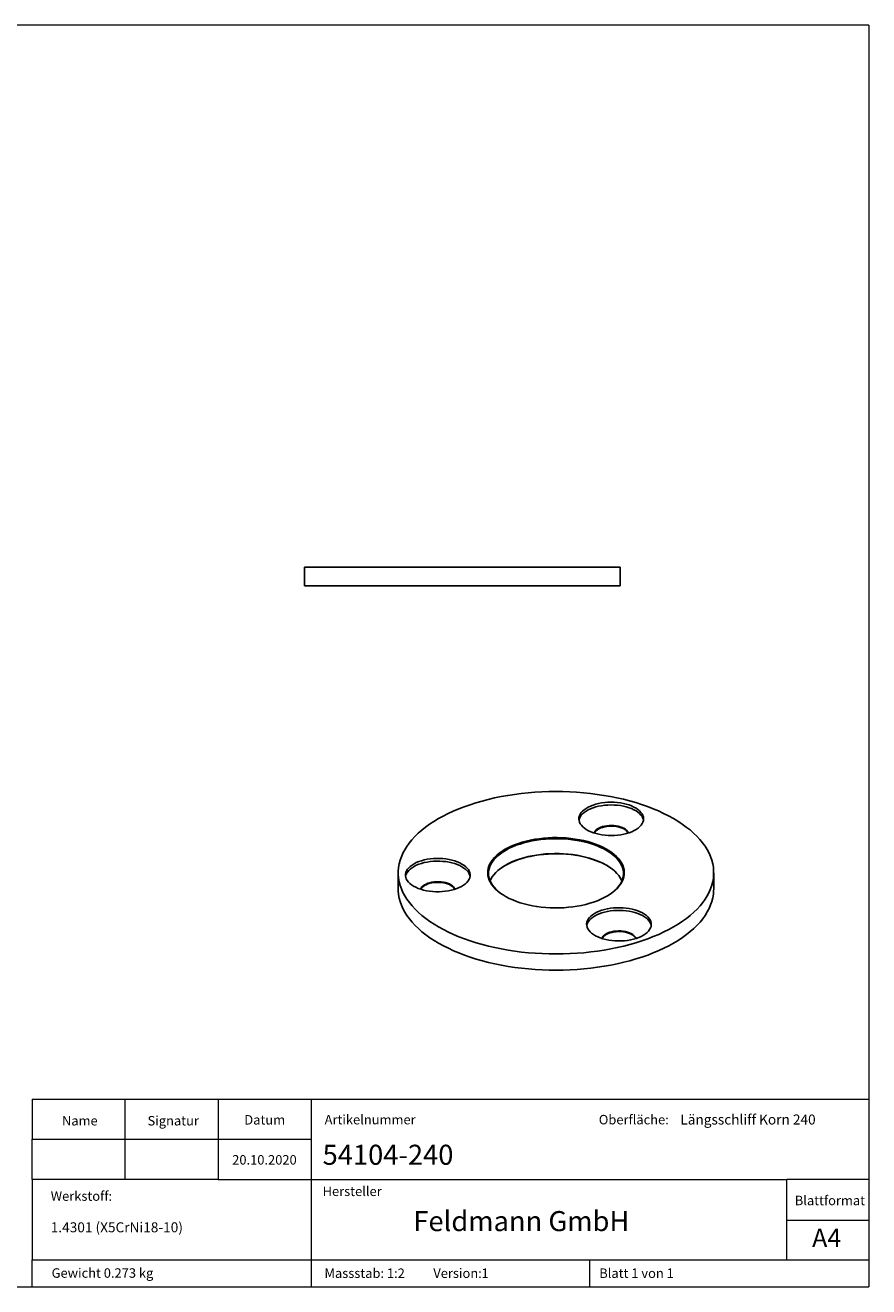
# Model space of a CAD drawing. Units: millimetres. Extents: x 10 to 584, y 10 to 410.
# Drawn here: x 317 to 584, y 10 to 410 of the extents above; entities that cross this region are included whole.
import ezdxf

# ---------------------------------------------------------------- set-up
doc = ezdxf.new("R2010")
doc.units = ezdxf.units.MM
doc.header["$LTSCALE"] = 2
doc.styles.add('SLDTEXTSTYLE0', font='TXT', dxfattribs={"width": 0.75})
doc.styles.add('SLDTEXTSTYLE1', font='TXT', dxfattribs={"width": 0.692308})

msp = doc.modelspace()

# ---------------------------------------------------------------- linework, layer by layer
at = {"color": 7, "linetype": 'Continuous', "lineweight": 18}
for p, q in [((584, 410), (10, 410)), ((584, 410), (584, 10)), ((318.8, 69.5), (348.26, 69.5)), ((318.8, 69.5), (318.8, 56.75)), ((348.26, 69.5), (377.72, 69.5)), ((348.26, 44), (348.26, 69.5)), ((377.72, 69.5), (407.2, 69.5)), ((377.72, 69.5), (377.72, 44)), ((407.2, 69.5), (584, 69.5)), ((407.2, 69.5), (407.2, 10)), ((318.8, 56.75), (348.26, 56.75)), ((318.8, 44), (318.8, 56.75)), ((348.26, 56.75), (377.72, 56.75)), ((377.72, 56.75), (407.2, 56.75)), ((348.26, 44), (318.8, 44)), ((318.8, 44), (318.8, 18.5)), ((377.72, 44), (348.26, 44)), ((377.72, 44), (407.2, 44)), ((407.2, 44), (558, 44)), ((584, 44), (558, 44)), ((558, 30.99), (558, 44)), ((558, 18.5), (558, 30.99)), ((584, 30.99), (558, 30.99)), ((318.8, 18.5), (584, 18.5)), ((318.8, 10), (318.8, 18.5)), ((495.6, 10), (495.6, 18.5)), ((10, 10), (584, 10))]:
    msp.add_line(p, q, dxfattribs=at)
at = {"color": 7, "linetype": 'Continuous', "lineweight": 25}
for p, q in [((405.17, 238.21), (405.17, 232.21)), ((405.17, 238.21), (505.17, 238.21)), ((505.17, 232.21), (505.17, 238.21)), ((405.17, 232.21), (505.17, 232.21)), ((434.85, 141.27), (434.85, 136.13)), ((534.85, 136.13), (534.85, 141.27))]:
    msp.add_line(p, q, dxfattribs=at)
at = {"color": 7, "linetype": 'Continuous', "lineweight": 25, "flags": 128}
for points in [[(461.51, 118.5), (463.49, 117.99), (465.51, 117.53), (467.57, 117.11), (469.66, 116.74), (471.78, 116.42), (473.93, 116.14), (476.1, 115.92), (478.29, 115.74), (480.48, 115.62), (482.69, 115.55), (484.9, 115.52), (487.12, 115.55), (489.32, 115.63), (491.52, 115.75), (493.71, 115.93), (495.87, 116.16), (498.02, 116.43), (500.14, 116.76), (502.23, 117.13), (504.29, 117.55), (506.31, 118.01), (508.28, 118.53), (510.21, 119.08), (512.1, 119.68), (513.92, 120.32), (515.69, 121.01), (517.4, 121.73), (519.05, 122.49), (520.63, 123.29), (522.14, 124.12), (523.58, 124.99), (524.94, 125.89), (526.22, 126.81), (527.42, 127.77), (528.54, 128.75), (529.57, 129.76), (530.52, 130.79), (531.37, 131.84), (532.14, 132.91), (532.81, 134), (533.39, 135.1), (533.87, 136.21), (534.26, 137.33), (534.55, 138.46), (534.74, 139.6), (534.83, 140.73), (534.83, 141.87), (534.73, 143.01), (534.53, 144.15), (534.24, 145.28), (533.85, 146.4), (533.36, 147.51), (532.77, 148.61), (532.1, 149.69), (531.33, 150.76), (530.47, 151.81), (529.52, 152.84), (528.48, 153.85), (527.36, 154.83), (526.15, 155.78), (524.87, 156.71), (523.5, 157.61), (522.06, 158.47), (520.55, 159.3), (518.96, 160.1), (517.31, 160.86), (515.6, 161.58), (513.83, 162.26), (512, 162.9), (510.11, 163.5), (508.18, 164.05), (506.2, 164.56), (504.18, 165.02), (502.12, 165.44), (500.03, 165.81), (497.91, 166.13), (495.76, 166.4), (493.59, 166.63), (491.4, 166.8), (489.21, 166.93), (487, 167), (484.79, 167.03), (482.57, 167), (480.37, 166.92), (478.17, 166.79), (475.98, 166.62), (473.82, 166.39), (471.67, 166.12), (469.55, 165.79), (467.46, 165.42), (465.4, 165), (463.38, 164.53), (461.41, 164.02), (459.48, 163.46), (457.59, 162.86), (455.77, 162.22), (454, 161.54), (452.29, 160.82), (450.64, 160.06), (449.06, 159.26), (447.55, 158.43), (446.11, 157.56), (444.75, 156.66), (443.47, 155.73), (442.27, 154.78), (441.15, 153.79), (440.12, 152.79), (439.17, 151.75), (438.32, 150.7), (437.55, 149.63), (436.88, 148.55), (436.3, 147.45), (435.82, 146.34), (435.43, 145.22), (435.14, 144.09), (434.95, 142.95), (434.86, 141.81), (434.86, 140.67), (434.96, 139.54), (435.16, 138.4), (435.45, 137.27), (435.84, 136.15), (436.33, 135.04), (436.92, 133.94), (437.59, 132.85), (438.36, 131.79), (439.22, 130.74), (440.17, 129.71), (441.21, 128.7), (442.33, 127.72), (443.54, 126.76), (444.82, 125.84), (446.19, 124.94), (447.63, 124.08), (449.14, 123.25), (450.73, 122.45), (452.38, 121.69), (454.09, 120.97), (455.86, 120.29), (457.69, 119.65), (459.58, 119.05), (461.51, 118.5)], [(497.56, 153.69), (498.47, 153.47), (499.42, 153.3), (500.4, 153.17), (501.4, 153.1), (502.4, 153.08), (503.41, 153.1), (504.4, 153.18), (505.37, 153.31), (506.32, 153.49), (507.23, 153.71), (508.09, 153.98), (508.89, 154.29), (509.63, 154.64), (510.3, 155.03), (510.9, 155.45), (511.41, 155.89), (511.84, 156.36), (512.17, 156.85), (512.41, 157.35), (512.55, 157.87), (512.6, 158.38), (512.54, 158.9), (512.39, 159.41), (512.14, 159.91), (511.79, 160.4), (511.36, 160.87), (510.84, 161.31), (510.23, 161.73), (509.56, 162.11), (508.81, 162.45), (508, 162.76), (507.13, 163.02), (506.22, 163.24), (505.27, 163.42), (504.29, 163.54), (503.3, 163.61), (502.29, 163.63), (501.29, 163.61), (500.29, 163.53), (499.32, 163.4), (498.37, 163.22), (497.47, 163), (496.61, 162.73), (495.8, 162.42), (495.06, 162.07), (494.39, 161.68), (493.79, 161.26), (493.28, 160.82), (492.86, 160.35), (492.52, 159.86), (492.28, 159.36), (492.14, 158.84), (492.1, 158.33), (492.15, 157.81), (492.3, 157.3), (492.55, 156.8), (492.9, 156.31), (493.33, 155.84), (493.85, 155.4), (494.46, 154.98), (495.14, 154.6), (495.89, 154.26), (496.7, 153.95), (497.56, 153.69)], [(512.56, 157.93), (512.54, 158.04), (512.39, 158.56), (512.14, 159.06), (511.79, 159.54), (511.36, 160.01), (510.84, 160.45), (510.23, 160.87), (509.56, 161.25), (508.81, 161.6), (508, 161.9), (507.13, 162.17), (506.22, 162.39), (505.27, 162.56), (504.29, 162.68), (503.3, 162.75), (502.29, 162.78), (501.29, 162.75), (500.29, 162.67), (499.32, 162.54), (498.37, 162.36), (497.47, 162.14), (496.61, 161.87), (495.8, 161.56), (495.06, 161.21), (494.39, 160.83), (493.79, 160.41), (493.28, 159.96), (492.86, 159.49), (492.52, 159), (492.28, 158.5), (492.14, 157.99), (492.13, 157.93)], [(507.78, 153.88), (507.72, 154.03), (507.51, 154.4), (507.22, 154.74), (506.83, 155.07), (506.37, 155.36), (505.83, 155.62), (505.23, 155.84), (504.58, 156.01), (503.89, 156.14), (503.18, 156.23), (502.44, 156.26), (501.71, 156.24), (500.99, 156.17), (500.29, 156.05), (499.63, 155.89), (499.01, 155.68), (498.46, 155.43), (497.98, 155.15), (497.57, 154.83), (497.25, 154.49), (497.02, 154.13), (496.92, 153.88)], [(507.7, 153.85), (507.51, 154.18), (507.22, 154.53), (506.83, 154.85), (506.37, 155.15), (505.83, 155.4), (505.23, 155.62), (504.58, 155.8), (503.89, 155.93), (503.18, 156.01), (502.44, 156.04), (501.71, 156.03), (500.99, 155.96), (500.29, 155.84), (499.63, 155.67), (499.01, 155.47), (498.46, 155.22), (497.98, 154.93), (497.57, 154.62), (497.25, 154.28), (497.02, 153.92), (496.99, 153.85)], [(474.74, 131.41), (473.48, 131.78), (472.28, 132.19), (471.13, 132.65), (470.04, 133.14), (469.02, 133.66), (468.07, 134.23), (467.19, 134.82), (466.39, 135.44), (465.68, 136.09), (465.05, 136.76), (464.51, 137.45), (464.06, 138.16), (463.7, 138.88), (463.44, 139.61), (463.27, 140.35), (463.2, 141.1), (463.22, 141.84), (463.35, 142.59), (463.56, 143.32), (463.88, 144.05), (464.28, 144.76), (464.78, 145.46), (465.37, 146.14), (466.05, 146.8), (466.8, 147.44), (467.64, 148.05), (468.56, 148.62), (469.55, 149.17), (470.61, 149.67), (471.73, 150.15), (472.91, 150.58), (474.14, 150.97), (475.42, 151.31), (476.75, 151.61), (478.11, 151.87), (479.49, 152.08), (480.91, 152.24), (482.34, 152.35), (483.78, 152.41), (485.23, 152.42), (486.67, 152.38), (488.11, 152.3), (489.53, 152.16), (490.93, 151.97), (492.31, 151.74), (493.65, 151.46), (494.95, 151.14), (496.21, 150.77), (497.41, 150.35), (498.56, 149.9), (499.65, 149.41), (500.67, 148.88), (501.62, 148.32), (502.5, 147.73), (503.3, 147.11), (504.01, 146.46), (504.64, 145.79), (505.18, 145.1), (505.63, 144.39), (505.99, 143.67), (506.25, 142.93), (506.42, 142.19), (506.49, 141.45), (506.47, 140.7), (506.34, 139.96), (506.13, 139.23), (505.81, 138.5), (505.41, 137.78), (504.91, 137.08), (504.32, 136.4), (503.64, 135.74), (502.89, 135.11), (502.05, 134.5), (501.13, 133.93), (500.14, 133.38), (499.08, 132.87), (497.96, 132.4), (496.78, 131.97), (495.55, 131.58), (494.27, 131.23), (492.94, 130.93), (491.58, 130.68), (490.2, 130.47), (488.78, 130.31), (487.35, 130.2), (485.91, 130.14), (484.46, 130.12), (483.02, 130.16), (481.58, 130.25), (480.16, 130.39), (478.76, 130.57), (477.38, 130.81), (476.04, 131.09), (474.74, 131.41)], [(502.05, 134.51), (502.86, 135.11), (503.6, 135.75), (504.25, 136.42), (504.82, 137.1), (505.29, 137.8), (505.67, 138.52), (505.96, 139.25), (506.14, 139.99), (506.24, 140.73), (506.23, 141.48), (506.13, 142.22), (505.92, 142.96), (505.63, 143.69), (505.24, 144.4), (504.75, 145.1), (504.18, 145.79), (503.51, 146.45), (502.76, 147.09), (501.93, 147.7), (501.02, 148.27), (500.04, 148.82), (498.99, 149.33), (497.87, 149.8), (496.7, 150.24), (495.47, 150.63), (494.19, 150.98), (492.87, 151.28), (491.51, 151.53), (490.12, 151.74), (488.71, 151.9), (487.28, 152.01), (485.84, 152.07), (484.39, 152.08), (482.95, 152.04), (481.51, 151.95), (480.09, 151.81), (478.7, 151.62), (477.33, 151.38), (475.99, 151.09), (474.7, 150.76), (473.45, 150.39), (472.25, 149.97), (471.11, 149.51), (470.04, 149.02), (469.03, 148.48), (468.09, 147.92), (467.23, 147.32), (466.45, 146.69), (465.75, 146.04), (465.14, 145.36), (464.62, 144.67), (464.2, 143.96), (463.86, 143.23), (463.63, 142.5), (463.49, 141.76), (463.45, 141.01), (463.5, 140.27), (463.65, 139.53), (463.9, 138.79), (464.25, 138.07), (464.68, 137.36), (465.22, 136.67), (465.84, 136), (466.54, 135.35), (467.33, 134.72), (467.64, 134.51)], [(457.61, 140.74), (457.53, 141.26), (457.34, 141.76), (457.06, 142.26), (456.69, 142.74), (456.22, 143.2), (455.67, 143.64), (455.04, 144.04), (454.34, 144.41), (453.57, 144.74), (452.74, 145.04), (451.86, 145.29), (450.93, 145.49), (449.97, 145.65), (448.99, 145.75), (447.99, 145.81), (446.98, 145.81), (445.98, 145.77), (444.99, 145.67), (444.03, 145.53), (443.09, 145.34), (442.2, 145.1), (441.36, 144.81), (440.57, 144.49), (439.85, 144.13), (439.21, 143.73), (438.64, 143.3), (438.16, 142.85), (437.76, 142.37), (437.46, 141.88), (437.25, 141.37), (437.14, 140.86), (437.13, 140.34), (437.22, 139.82), (437.4, 139.31), (437.68, 138.82), (438.06, 138.33), (438.52, 137.87), (439.07, 137.44), (439.7, 137.04), (440.41, 136.67), (441.18, 136.33), (442.01, 136.04), (442.89, 135.79), (443.81, 135.59), (444.77, 135.43), (445.76, 135.33), (446.76, 135.27), (447.76, 135.26), (448.76, 135.31), (449.75, 135.4), (450.72, 135.55), (451.65, 135.74), (452.54, 135.98), (453.39, 136.26), (454.17, 136.59), (454.89, 136.95), (455.54, 137.35), (456.11, 137.77), (456.59, 138.23), (456.98, 138.71), (457.29, 139.2), (457.49, 139.71), (457.6, 140.22), (457.61, 140.74)], [(457.59, 140.11), (457.53, 140.4), (457.34, 140.91), (457.06, 141.41), (456.69, 141.89), (456.22, 142.35), (455.67, 142.78), (455.04, 143.18), (454.34, 143.55), (453.57, 143.89), (452.74, 144.18), (451.86, 144.43), (450.93, 144.63), (449.97, 144.79), (448.99, 144.89), (447.99, 144.95), (446.98, 144.96), (445.98, 144.91), (444.99, 144.82), (444.03, 144.67), (443.09, 144.48), (442.2, 144.24), (441.36, 143.96), (440.57, 143.63), (439.85, 143.27), (439.21, 142.87), (438.64, 142.45), (438.16, 141.99), (437.76, 141.51), (437.46, 141.02), (437.25, 140.51), (437.16, 140.11)], [(463.94, 138.7), (464.2, 139.24), (464.62, 139.95), (465.14, 140.65), (465.75, 141.32), (466.45, 141.98), (467.23, 142.6), (468.09, 143.2), (469.03, 143.77), (470.04, 144.3), (471.11, 144.8), (472.25, 145.26), (473.45, 145.67), (474.7, 146.05), (475.99, 146.38), (477.33, 146.66), (478.7, 146.9), (480.09, 147.09), (481.51, 147.23), (482.95, 147.32), (484.39, 147.36), (485.84, 147.35), (487.28, 147.3), (488.71, 147.19), (490.12, 147.03), (491.51, 146.82), (492.87, 146.56), (494.19, 146.26), (495.47, 145.91), (496.7, 145.52), (497.87, 145.09), (498.99, 144.62), (500.04, 144.11), (501.02, 143.56), (501.93, 142.98), (502.76, 142.37), (503.51, 141.73), (504.18, 141.07), (504.75, 140.39), (505.24, 139.69), (505.63, 138.97), (505.75, 138.7)], [(502.05, 142.9), (501.62, 143.18), (500.67, 143.74), (499.65, 144.27), (498.56, 144.76), (497.41, 145.21), (496.21, 145.62), (494.95, 145.99), (493.65, 146.32), (492.31, 146.6), (490.93, 146.83), (489.53, 147.02), (488.11, 147.15), (486.67, 147.24), (485.23, 147.28), (483.78, 147.27), (482.34, 147.21), (480.91, 147.1), (479.49, 146.94), (478.11, 146.73), (476.75, 146.47), (475.42, 146.17), (474.14, 145.82), (472.91, 145.43), (471.73, 145), (470.61, 144.53), (469.55, 144.02), (468.56, 143.48), (467.64, 142.9), (467.64, 142.9)], [(434.85, 136.13), (434.86, 135.53), (434.96, 134.39), (435.16, 133.26), (435.45, 132.13), (435.84, 131.01), (436.33, 129.9), (436.92, 128.8), (437.59, 127.71), (438.36, 126.64), (439.22, 125.59), (440.17, 124.56), (441.21, 123.56), (442.33, 122.58), (443.54, 121.62), (444.82, 120.69), (446.19, 119.8), (447.63, 118.93), (449.14, 118.1), (450.73, 117.31), (452.38, 116.55), (454.09, 115.83), (455.86, 115.15), (457.69, 114.51), (459.58, 113.91), (461.51, 113.36)], [(452.8, 136.06), (452.79, 136.09), (452.62, 136.46), (452.35, 136.81), (451.99, 137.15), (451.56, 137.45), (451.04, 137.72), (450.46, 137.95), (449.83, 138.14), (449.15, 138.29), (448.44, 138.39), (447.71, 138.44), (446.98, 138.44), (446.25, 138.38), (445.54, 138.28), (444.87, 138.13), (444.24, 137.94), (443.66, 137.7), (443.16, 137.43), (442.72, 137.12), (442.37, 136.79), (442.11, 136.44), (441.94, 136.07), (441.94, 136.06)], [(452.73, 136.04), (452.62, 136.25), (452.35, 136.6), (451.99, 136.93), (451.56, 137.23), (451.04, 137.51), (450.46, 137.74), (449.83, 137.93), (449.15, 138.08), (448.44, 138.17), (447.71, 138.22), (446.98, 138.22), (446.25, 138.17), (445.54, 138.07), (444.87, 137.92), (444.24, 137.72), (443.66, 137.49), (443.16, 137.21), (442.72, 136.91), (442.37, 136.58), (442.11, 136.22), (442.02, 136.04)], [(461.51, 113.36), (463.49, 112.85), (465.51, 112.38), (467.57, 111.96), (469.66, 111.59), (471.78, 111.27), (473.93, 111), (476.1, 110.78), (478.29, 110.6), (480.48, 110.48), (482.69, 110.4), (484.9, 110.38), (487.12, 110.41), (489.32, 110.48), (491.52, 110.61), (493.71, 110.79), (495.87, 111.01), (498.02, 111.29), (500.14, 111.61), (502.23, 111.99), (504.29, 112.41), (506.31, 112.87), (508.28, 113.38), (510.21, 113.94), (512.1, 114.54), (513.92, 115.18), (515.69, 115.86), (517.4, 116.59), (519.05, 117.35), (520.63, 118.15), (522.14, 118.98), (523.58, 119.84), (524.94, 120.74), (526.22, 121.67), (527.42, 122.63), (528.54, 123.61), (529.57, 124.62), (530.52, 125.65), (531.37, 126.7), (532.14, 127.77), (532.81, 128.85), (533.39, 129.95), (533.87, 131.07), (534.26, 132.19), (534.55, 133.32), (534.74, 134.45), (534.83, 135.59), (534.85, 136.13)], [(499.36, 129.39), (498.53, 129.1), (497.77, 128.76), (497.07, 128.39), (496.45, 127.98), (495.91, 127.54), (495.46, 127.08), (495.09, 126.6), (494.82, 126.1), (494.65, 125.59), (494.57, 125.07), (494.59, 124.55), (494.71, 124.04), (494.93, 123.53), (495.24, 123.04), (495.65, 122.57), (496.14, 122.12), (496.72, 121.69), (497.37, 121.3), (498.1, 120.94), (498.89, 120.62), (499.74, 120.34), (500.64, 120.11), (501.57, 119.92), (502.54, 119.78), (503.53, 119.69), (504.54, 119.65), (505.54, 119.66), (506.54, 119.72), (507.52, 119.83), (508.48, 120), (509.4, 120.2), (510.28, 120.46), (511.1, 120.76), (511.86, 121.09), (512.56, 121.47), (513.18, 121.87), (513.72, 122.31), (514.18, 122.77), (514.54, 123.26), (514.81, 123.76), (514.99, 124.27), (515.06, 124.78), (515.04, 125.3), (514.92, 125.81), (514.7, 126.32), (514.39, 126.81), (513.99, 127.29), (513.49, 127.74), (512.92, 128.16), (512.26, 128.56), (511.53, 128.91), (510.74, 129.23), (509.89, 129.51), (509, 129.75), (508.06, 129.93), (507.09, 130.07), (506.1, 130.16), (505.1, 130.2), (504.09, 130.19), (503.09, 130.13), (502.11, 130.02), (501.16, 129.86), (500.23, 129.65), (499.36, 129.39)], [(499.36, 128.54), (498.53, 128.24), (497.77, 127.9), (497.07, 127.53), (496.45, 127.12), (495.91, 126.68), (495.46, 126.22), (495.09, 125.74), (494.82, 125.24), (494.65, 124.73), (494.6, 124.5)], [(515.03, 124.5), (514.92, 124.96), (514.7, 125.46), (514.39, 125.96), (513.99, 126.43), (513.49, 126.88), (512.92, 127.31), (512.26, 127.7), (511.53, 128.06), (510.74, 128.38), (509.89, 128.66), (509, 128.89), (508.06, 129.08), (507.09, 129.22), (506.1, 129.31), (505.1, 129.35), (504.09, 129.34), (503.09, 129.27), (502.11, 129.16), (501.16, 129), (500.23, 128.79), (499.36, 128.54)], [(510.25, 120.45), (510.13, 120.73), (509.89, 121.09), (509.57, 121.43), (509.16, 121.74), (508.67, 122.02), (508.11, 122.27), (507.49, 122.47), (506.83, 122.63), (506.13, 122.75), (505.4, 122.81), (504.67, 122.83), (503.94, 122.79), (503.22, 122.71), (502.53, 122.58), (501.89, 122.4)], [(510.17, 120.43), (510.13, 120.51), (509.89, 120.87), (509.57, 121.21), (509.16, 121.52), (508.67, 121.81), (508.11, 122.05), (507.49, 122.26), (506.83, 122.42), (506.13, 122.53), (505.4, 122.6), (504.67, 122.62), (503.94, 122.58), (503.22, 122.49), (502.53, 122.36), (501.89, 122.18)]]:
    msp.add_lwpolyline(points, dxfattribs=at)
at = {"color": 7, "linetype": 'Continuous', "lineweight": 25}
for centre, radius, start, end in [((502.48, 119.06), 3.39, 99.9997, 155.7927), ((502.75, 118.43), 3.85, 102.9866, 148.7537)]:
    msp.add_arc(centre, radius, start, end, dxfattribs=at)

# ---------------------------------------------------------------- texts
at = {"color": 7, "linetype": 'Continuous', "lineweight": 0}
for s, insert, char_height, attachment_point, style in [('Name', (333.9, 64.15), 3, 2, 'SLDTEXTSTYLE0'), ('Signatur', (363.51, 64.15), 3, 2, 'SLDTEXTSTYLE0'), ('Datum', (392.51, 64.44), 3, 2, 'SLDTEXTSTYLE0'), ('Artikelnummer', (411.5, 64.49), 3, 1, 'SLDTEXTSTYLE0'), ('Oberfläche:', (498.41, 64.49), 3, 1, 'SLDTEXTSTYLE0'), ('Längsschliff Korn 240', (524.26, 64.62), 3.175, 1, 'SLDTEXTSTYLE0'), ('54104-240', (410.86, 55.03), 6.35, 1, 'SLDTEXTSTYLE0'), ('20.10.2020', (392.43, 51.75), 3, 2, 'SLDTEXTSTYLE0'), ('Werkstoff:', (324.68, 40.26), 3, 1, 'SLDTEXTSTYLE0'), ('Hersteller', (410.86, 41.77), 3, 1, 'SLDTEXTSTYLE0'), ('Blattformat', (560.55, 38.86), 3, 1, 'SLDTEXTSTYLE0'), ('Feldmann GmbH', (439.62, 33.99), 6.35, 1, 'SLDTEXTSTYLE0'), ('1.4301 (X5CrNi18-10)', (324.68, 30.44), 3.175, 1, 'SLDTEXTSTYLE0'), ('A4', (566.04, 28.43), 5.821, 1, 'SLDTEXTSTYLE0'), ('Gewicht 0.273 kg', (341.08, 15.86), 3, 2, 'SLDTEXTSTYLE0'), ('Massstab: 1:2', (411.45, 15.8), 3, 1, 'SLDTEXTSTYLE0'), ('Blatt 1 von 1', (498.56, 15.8), 3, 1, 'SLDTEXTSTYLE1'), ('Version:', (445.96, 15.8), 3, 1, 'SLDTEXTSTYLE0'), ('1', (461.22, 15.8), 3, 1, 'SLDTEXTSTYLE0')]:
    msp.add_mtext(s, dxfattribs=dict(at, insert=insert, char_height=char_height, attachment_point=attachment_point, style=style))

doc.saveas('drawing.dxf')
